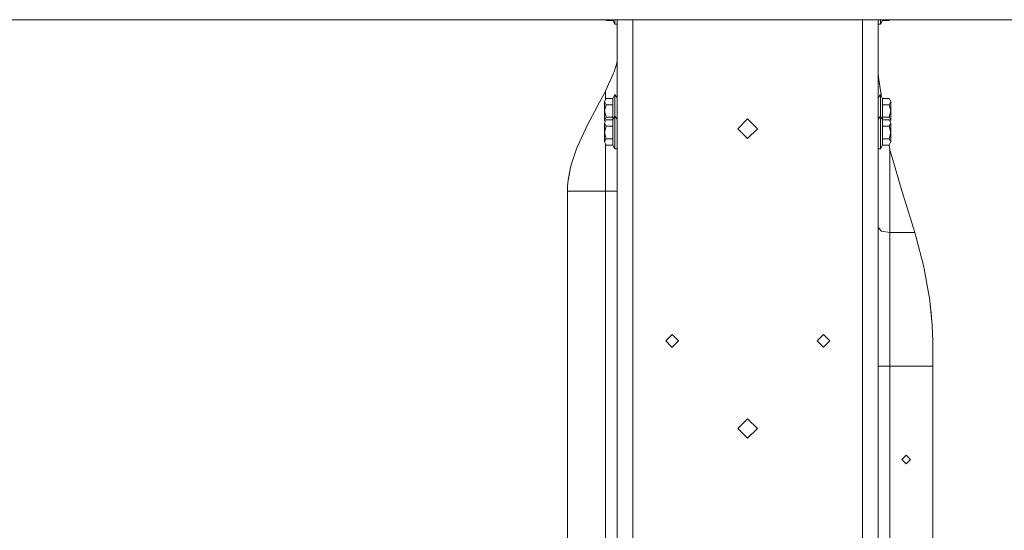
# Model space of a CAD drawing. Units: millimetres. Extents: x 663 to 8435, y -1525 to 1647.
# Drawn here: x 4793 to 5595, y -67 to 349 of the extents above; entities that cross this region are included whole.
import ezdxf

# ---------------------------------------------------------------- set-up
doc = ezdxf.new("R2010")
doc.units = ezdxf.units.MM
doc.layers.add('1', color=7, linetype='Continuous', true_color=0xffffff)

msp = doc.modelspace()

# ---------------------------------------------------------------- linework, layer by layer
at = {"layer": '1', "color": 18, "linetype": 'Continuous', "lineweight": 13}
for p, q in [((4768.714428, 349.123001), (5910.419434, 349.123001)), ((5270.417298, 349.123001), (5270.514495, 348.998708)), ((5270.447886, 349.123001), (5270.77809, 348.506838)), ((5276.25218, 348.506838), (5270.77809, 348.506838)), ((5276.25218, 348.506838), (5276.25218, 349.123001)), ((5278.002173, 345.474988), (5276.25218, 348.506838)), ((5278.002173, 349.123001), (5278.002173, 348.01507)), ((5278.002173, 348.01507), (5278.002173, 345.474988)), ((5279.802233, 345.474988), (5278.002173, 345.474988)), ((5279.802233, 316.738009), (5279.802233, 349.123001)), ((5292.502314, 172.378689), (5292.502314, 349.123001)), ((5479.827374, 172.378689), (5479.827374, 349.123001)), ((5492.527455, 349.123001), (5492.527455, 316.738009)), ((5492.527455, 345.474988), (5494.327515, 345.474988)), ((5494.327515, 349.123001), (5494.327515, 348.01507)), ((5494.327515, 345.474988), (5496.077985, 348.506838)), ((5494.327515, 348.01507), (5494.327515, 345.474988)), ((5496.077985, 348.506838), (5496.077985, 349.123001)), ((5496.077985, 348.506838), (5501.551598, 348.506838)), ((5501.551598, 348.506838), (5501.881802, 349.123001)), ((5279.598147, 313.640118), (5278.738409, 310.835242)), ((5279.598147, 313.640118), (5279.802233, 316.410393)), ((5279.802233, 265.938014), (5279.802233, 316.738009)), ((5492.527455, 316.738009), (5492.527455, 265.938014)), ((5276.933581, 305.505544), (5273.724467, 298.822492)), ((5277.405649, 306.48905), (5276.933581, 305.505544)), ((5278.738409, 310.835242), (5277.405649, 306.48905)), ((5492.527455, 308.519155), (5492.604703, 305.57096)), ((5492.855996, 302.162498), (5492.604703, 305.57096)), ((5271.909148, 294.574469), (5273.527533, 298.412144)), ((5273.724467, 298.822492), (5273.527533, 298.412144)), ((5493.779629, 294.893622), (5492.855996, 302.162498)), ((5270.277411, 290.690988), (5265.441328, 281.841934)), ((5270.348459, 290.874541), (5270.277411, 290.690988)), ((5270.277411, 290.690988), (5270.277411, 284.034898)), ((5270.348459, 290.874541), (5271.909148, 294.574469)), ((5494.855374, 288.069755), (5493.779629, 294.893622)), ((5261.226088, 273.95305), (5265.441328, 281.841934)), ((5270.77809, 284.969181), (5269.402415, 282.402128)), ((5269.402415, 282.402128), (5270.77809, 279.835075)), ((5269.402415, 282.402128), (5269.402415, 274.700999)), ((5276.25218, 284.969181), (5270.77809, 284.969181)), ((5278.002173, 288.001001), (5276.25218, 284.969181)), ((5276.25218, 284.969181), (5276.25218, 279.835075)), ((5278.002173, 283.40596), (5278.002173, 288.001001)), ((5279.802233, 285.460919), (5278.002173, 288.001001)), ((5278.002173, 278.810918), (5278.002173, 283.40596)), ((5492.527455, 285.460919), (5494.327515, 288.001001)), ((5494.327515, 288.001001), (5494.327515, 283.40596)), ((5494.327515, 288.001001), (5496.077985, 284.969181)), ((5494.327515, 283.40596), (5494.327515, 278.810918)), ((5494.855374, 288.069755), (5495.071821, 286.711861)), ((5496.077985, 284.969181), (5496.077985, 279.835075)), ((5496.077985, 284.969181), (5501.551598, 284.969181)), ((5502.927274, 282.402128), (5501.551598, 284.969181)), ((5501.551598, 279.835075), (5502.927274, 282.402128)), ((5502.927274, 274.700999), (5502.927274, 282.402128)), ((5256.10581, 264.370143), (5261.226088, 273.95305)), ((5270.77809, 279.835075), (5269.402415, 274.700999)), ((5270.77809, 269.566923), (5269.402415, 274.700999)), ((5269.402415, 266.999871), (5269.402415, 274.700999)), ((5276.25218, 279.835075), (5270.77809, 279.835075)), ((5276.25218, 277.874053), (5276.25218, 279.835075)), ((5276.25218, 269.566923), (5276.25218, 277.874053)), ((5278.002173, 271.376014), (5278.002173, 278.810918)), ((5494.327515, 271.376014), (5494.327515, 278.810918)), ((5496.077985, 279.835075), (5501.551598, 279.835075)), ((5496.077985, 277.874053), (5496.077985, 279.835075)), ((5496.077985, 277.874053), (5496.077985, 269.566923)), ((5501.551598, 279.835075), (5502.927274, 274.700999)), ((5501.551598, 269.566923), (5502.927274, 274.700999)), ((5502.927274, 266.999871), (5502.927274, 274.700999)), ((5269.402415, 266.999871), (5270.77809, 269.566923)), ((5270.77809, 267.44318), (5269.402415, 264.876127)), ((5269.402415, 266.999871), (5269.971468, 265.937999)), ((5269.402415, 264.876127), (5270.77809, 262.309074)), ((5269.402415, 264.876127), (5269.402415, 257.174999)), ((5276.25218, 269.566923), (5270.77809, 269.566923)), ((5276.25218, 267.44318), (5270.77809, 267.44318)), ((5278.002173, 270.475), (5276.25218, 267.44318)), ((5276.25218, 269.566923), (5276.25218, 267.536521)), ((5276.25218, 267.44318), (5276.25218, 267.536521)), ((5276.25218, 267.44318), (5276.25218, 262.309074)), ((5278.002173, 271.376014), (5278.002173, 270.475)), ((5278.002173, 265.879959), (5278.002173, 270.475)), ((5279.802233, 267.934918), (5278.002173, 270.475)), ((5278.002173, 261.284918), (5278.002173, 265.879959)), ((5279.802233, 177.801594), (5279.802233, 265.938014)), ((5386.165053, 268.160492), (5378.227621, 260.223001)), ((5386.165053, 268.160492), (5394.102484, 260.223001)), ((5492.527455, 267.934918), (5494.327515, 270.475)), ((5492.527455, 265.938014), (5492.527455, -9.525)), ((5494.327515, 271.376014), (5494.327515, 270.475)), ((5494.327515, 270.475), (5494.327515, 265.879959)), ((5494.327515, 270.475), (5496.077985, 267.44318)), ((5494.327515, 265.879959), (5494.327515, 261.284918)), ((5496.077985, 269.566923), (5501.551598, 269.566923)), ((5496.077985, 267.536521), (5496.077985, 269.566923)), ((5496.077985, 267.44318), (5496.077985, 267.536521)), ((5496.077985, 267.44318), (5496.077985, 262.309074)), ((5496.077985, 267.44318), (5501.551598, 267.44318)), ((5502.927274, 266.999871), (5501.551598, 269.566923)), ((5502.927274, 264.876127), (5501.551598, 267.44318)), ((5501.551598, 262.309074), (5502.927274, 264.876127)), ((5502.35822, 265.937999), (5502.927274, 266.999871)), ((5502.927274, 257.174999), (5502.927274, 264.876127)), ((5250.658423, 252.753168), (5256.10581, 264.370143)), ((5270.77809, 262.309074), (5269.402415, 257.174999)), ((5270.77809, 252.040923), (5269.402415, 257.174999)), ((5269.402415, 249.47387), (5269.402415, 257.174999)), ((5276.25218, 262.309074), (5270.77809, 262.309074)), ((5276.25218, 260.348052), (5276.25218, 262.309074)), ((5276.25218, 252.040923), (5276.25218, 260.348052)), ((5278.002173, 253.850013), (5278.002173, 261.284918)), ((5378.227621, 260.223001), (5386.165053, 252.28551)), ((5394.102484, 260.223001), (5386.165053, 252.28551)), ((5494.327515, 253.850013), (5494.327515, 261.284918)), ((5496.077985, 262.309074), (5501.551598, 262.309074)), ((5496.077985, 260.348052), (5496.077985, 262.309074)), ((5496.077985, 260.348052), (5496.077985, 252.040923)), ((5501.551598, 262.309074), (5502.927274, 257.174999)), ((5501.551598, 252.040923), (5502.927274, 257.174999)), ((5502.927274, 249.47387), (5502.927274, 257.174999)), ((5250.658423, 252.753168), (5247.412592, 245.831549)), ((5269.402415, 249.47387), (5270.77809, 252.040923)), ((5269.402415, 249.47387), (5270.77809, 246.906832)), ((5276.25218, 252.040923), (5270.77809, 252.040923)), ((5276.25218, 252.040923), (5276.25218, 250.01052)), ((5276.25218, 246.906832), (5276.25218, 250.01052)), ((5278.002173, 253.850013), (5278.002173, 246.415079)), ((5494.327515, 253.850013), (5494.327515, 246.415079)), ((5496.077985, 252.040923), (5501.551598, 252.040923)), ((5496.077985, 250.01052), (5496.077985, 252.040923)), ((5496.077985, 246.906832), (5496.077985, 250.01052)), ((5502.927274, 249.47387), (5501.551598, 252.040923)), ((5501.551598, 246.906832), (5502.927274, 249.47387)), ((5246.764094, 243.945375), (5242.230803, 230.767533)), ((5246.764094, 243.945375), (5247.412592, 245.831549)), ((5270.277411, 229.302287), (5270.277411, 247.841109)), ((5276.25218, 246.906832), (5270.77809, 246.906832)), ((5278.002173, 243.874997), (5276.25218, 246.906832)), ((5278.002173, 246.415079), (5278.002173, 243.874997)), ((5279.802233, 243.874997), (5278.002173, 243.874997)), ((5492.527455, 243.874997), (5494.327515, 243.874997)), ((5494.327515, 243.874997), (5496.077985, 246.906832)), ((5494.327515, 246.415079), (5494.327515, 243.874997)), ((5496.077985, 246.906832), (5501.551598, 246.906832)), ((5501.411165, 246.906832), (5502.010316, 243.306994)), ((5502.052277, 243.067771), (5502.010316, 243.306994)), ((5502.052277, 243.067771), (5505.249947, 232.171535)), ((5502.052277, 243.067771), (5502.052277, 175.586998)), ((5241.534621, 227.155492), (5239.822298, 218.265757)), ((5241.534621, 227.155492), (5240.817934, 223.59024)), ((5242.230803, 230.767533), (5241.534621, 227.155492)), ((5270.277411, 229.302287), (5270.277411, 209.423766)), ((5505.249947, 232.171535), (5511.914223, 209.463358)), ((5239.422232, 213.393807), (5239.822298, 218.265757)), ((5239.822298, 218.265757), (5240.817934, 223.59024)), ((5239.422232, 213.393807), (5239.321142, 209.423766)), ((5239.321142, 209.423766), (5270.277411, 209.423766)), ((5239.321142, 209.423766), (5239.321142, -228.473768)), ((5270.277411, 209.423766), (5270.277411, -228.473768)), ((5277.012736, 209.423766), (5270.277411, 209.423766)), ((5277.012736, 209.423766), (5279.802233, 209.423766)), ((5513.965577, 202.798739), (5511.914223, 209.463358)), ((5513.965577, 202.798739), (5522.342175, 175.586864)), ((5279.802233, -9.525), (5279.802233, 177.801594)), ((5495.317429, 176.754057), (5492.527455, 179.571584)), ((5502.052277, 175.586998), (5495.317429, 176.754057)), ((5292.502314, 82.121372), (5292.502314, 172.378689)), ((5479.827374, 82.121372), (5479.827374, 172.378689)), ((5502.052277, 175.586998), (5502.052277, 149.487168)), ((5522.342175, 175.586864), (5502.052277, 175.586998)), ((5522.940129, 173.514754), (5522.342175, 175.586864)), ((5522.940129, 173.514754), (5523.51281, 171.531215)), ((5523.51281, 171.531215), (5529.641598, 147.531196)), ((5502.052277, 122.424111), (5502.052277, 149.487168)), ((5529.930085, 146.006435), (5529.641598, 147.531196)), ((5534.17632, 123.569921), (5529.930085, 146.006435)), ((5502.052277, 122.424111), (5502.052277, 94.712615)), ((5534.17632, 123.569921), (5534.295529, 122.415155)), ((5534.295529, 122.415155), (5534.845322, 117.090642)), ((5534.845322, 117.090642), (5536.62917, 99.824592)), ((5535.647839, 109.879345), (5534.845322, 117.090642)), ((5535.647839, 109.879345), (5536.62917, 99.824592)), ((5536.977261, 87.249003), (5536.62917, 99.824592)), ((5324.506193, 92.408374), (5319.346815, 87.249003)), ((5324.506193, 92.408374), (5329.665571, 87.249003)), ((5447.950333, 92.471875), (5442.790955, 87.312497)), ((5447.950333, 92.471875), (5453.109711, 87.312497)), ((5502.052277, 66.675), (5502.052277, 94.712615)), ((5292.502314, 52.951064), (5292.502314, 82.121372)), ((5324.474722, 82.121372), (5319.346815, 87.249003)), ((5324.506193, 82.089625), (5324.474722, 82.121372)), ((5324.506193, 82.089625), (5324.538141, 82.121372)), ((5324.538141, 82.121372), (5329.665571, 87.249003)), ((5447.950333, 82.153127), (5442.790955, 87.312497)), ((5447.950333, 82.153127), (5453.109711, 87.312497)), ((5479.827374, 52.951064), (5479.827374, 82.121372)), ((5536.977261, 87.249003), (5536.977261, 66.675)), ((5492.527455, 66.675), (5495.317429, 66.675)), ((5502.052277, 66.675), (5495.317429, 66.675)), ((5502.052277, -85.725002), (5502.052277, 66.675)), ((5536.977261, 66.675), (5502.052277, 66.675)), ((5536.977261, 66.675), (5536.977261, -85.725002)), ((5292.502314, 52.951064), (5292.502314, -46.601061)), ((5479.827374, -46.601061), (5479.827374, 52.951064)), ((5386.165053, 23.812501), (5378.227621, 15.875001)), ((5394.102484, 15.875001), (5386.165053, 23.812501)), ((5386.165053, 7.9375), (5378.227621, 15.875001)), ((5394.102484, 15.875001), (5386.165053, 7.9375)), ((5515.387505, -5.953125), (5511.815518, -9.525)), ((5518.959492, -9.525), (5515.387505, -5.953125)), ((5279.802233, -105.965622), (5279.802233, -9.525)), ((5492.527455, -9.525), (5492.527455, -284.987986)), ((5515.387505, -13.096875), (5511.815518, -9.525)), ((5518.959492, -9.525), (5515.387505, -13.096875)), ((5292.502314, -46.601061), (5292.502314, -111.490123)), ((5479.827374, -111.490123), (5479.827374, -46.601061))]:
    msp.add_line(p, q, dxfattribs=at)

doc.saveas('drawing.dxf')
